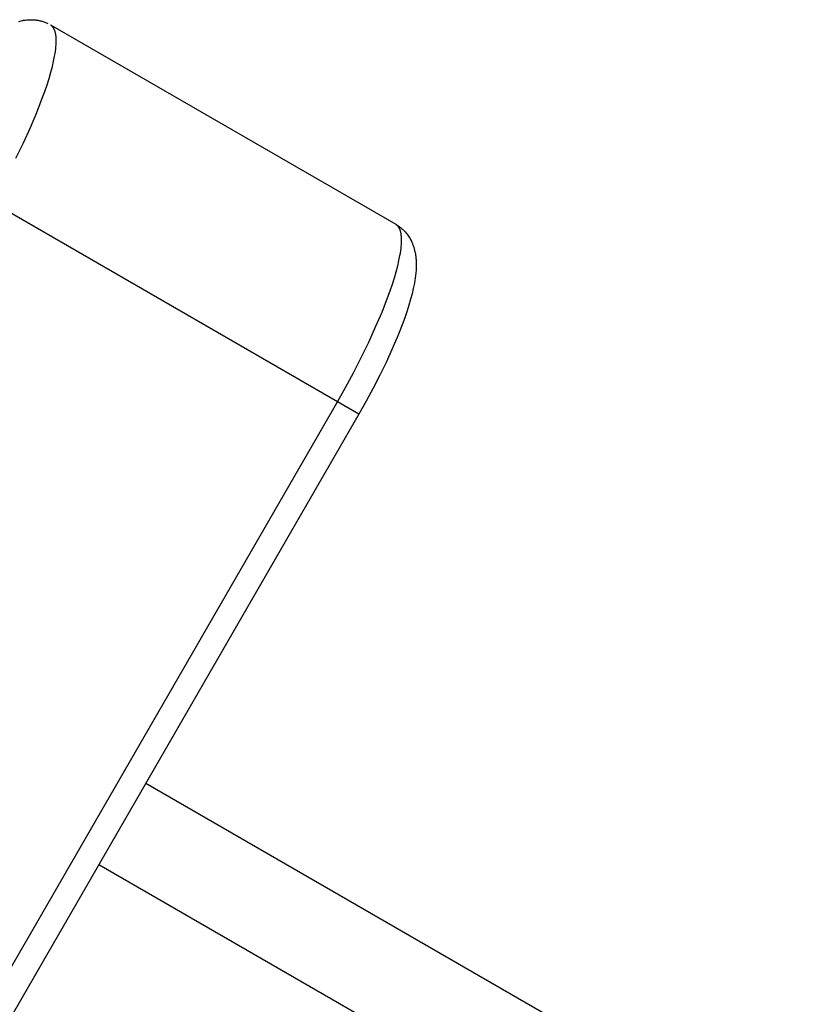
# Model space of a CAD drawing. Units: millimetres. Extents: x -2615 to 7698, y -4805 to 3140.
# Drawn here: x 4079 to 4231, y -459 to -270 of the extents above; entities that cross this region are included whole.
import ezdxf

# ---------------------------------------------------------------- set-up
doc = ezdxf.new("R2010")
doc.units = ezdxf.units.MM
doc.layers.add('ORG1402DY 2D', color=7, linetype='Continuous', true_color=0x000000)

msp = doc.modelspace()

# ---------------------------------------------------------------- linework, layer by layer
at = {"layer": 'ORG1402DY 2D', "color": 18, "lineweight": -3, "true_color": 0x000000}
for points in [[(4078.63, -270.66), (4078.93, -270.58), (4079.23, -270.51), (4079.42, -270.47), (4079.61, -270.43), (4079.88, -270.39), (4080.01, -270.37), (4080.24, -270.35), (4080.47, -270.33), (4080.63, -270.32), (4080.79, -270.31), (4080.96, -270.31), (4081.12, -270.31), (4081.29, -270.31), (4081.46, -270.32), (4081.62, -270.33), (4081.79, -270.35), (4081.95, -270.36), (4082.11, -270.38), (4082.27, -270.41), (4082.42, -270.43), (4082.58, -270.47), (4082.74, -270.5), (4082.9, -270.54), (4083.05, -270.58), (4083.21, -270.62), (4083.36, -270.67), (4083.52, -270.72), (4083.67, -270.78), (4083.83, -270.84), (4083.98, -270.9), (4084.13, -270.97), (4084.28, -271.04)], [(4078.16, -296.77), (4079.58, -293.84), (4080.92, -290.93), (4082.13, -288.07), (4083.2, -285.33), (4083.68, -284.02), (4084.11, -282.75), (4084.49, -281.54), (4084.83, -280.37), (4085.13, -279.27), (4085.37, -278.23), (4085.57, -277.26), (4085.64, -276.8), (4085.71, -276.36), (4085.77, -275.93), (4085.81, -275.53), (4085.84, -275.14), (4085.86, -274.77), (4085.87, -274.41), (4085.87, -274.08), (4085.86, -273.92), (4085.85, -273.77), (4085.84, -273.61), (4085.83, -273.47), (4085.81, -273.33), (4085.79, -273.19), (4085.77, -273.06), (4085.74, -272.93), (4085.72, -272.81), (4085.69, -272.69), (4085.66, -272.57), (4085.62, -272.46), (4085.58, -272.36), (4085.57, -272.31), (4085.55, -272.26), (4085.52, -272.21), (4085.5, -272.16), (4085.48, -272.12), (4085.46, -272.07), (4085.44, -272.03), (4085.41, -271.98), (4085.39, -271.94), (4085.36, -271.9), (4085.34, -271.86), (4085.31, -271.82), (4085.29, -271.78), (4085.26, -271.74), (4085.23, -271.71), (4085.21, -271.67), (4085.18, -271.64), (4085.15, -271.61), (4085.12, -271.58), (4085.09, -271.55), (4085.06, -271.52), (4085.03, -271.49), (4085, -271.46), (4084.96, -271.43), (4084.93, -271.41), (4084.9, -271.38), (4084.87, -271.36), (4084.83, -271.34), (4084.8, -271.31), (4084.76, -271.29)], [(4084.76, -271.29), (4084.76, -271.29)], [(4084.76, -271.29), (4150.83, -309.44)], [(4139.65, -343.4), (4073.59, -305.26)], [(4139.65, -343.4), (4141.2, -340.66), (4142.73, -337.82), (4144.22, -334.92), (4145.65, -331.98), (4146.98, -329.07), (4148.2, -326.22), (4149.27, -323.48), (4149.74, -322.16), (4150.17, -320.9), (4150.56, -319.68), (4150.9, -318.52), (4151.19, -317.41), (4151.43, -316.37), (4151.63, -315.4), (4151.71, -314.94), (4151.78, -314.5), (4151.83, -314.07), (4151.87, -313.67), (4151.91, -313.28), (4151.93, -312.91), (4151.93, -312.56), (4151.93, -312.22), (4151.93, -312.06), (4151.92, -311.91), (4151.91, -311.76), (4151.89, -311.61), (4151.87, -311.47), (4151.86, -311.33), (4151.83, -311.2), (4151.81, -311.07), (4151.78, -310.95), (4151.75, -310.83), (4151.72, -310.72), (4151.69, -310.61), (4151.65, -310.5), (4151.63, -310.45), (4151.61, -310.4), (4151.59, -310.35), (4151.57, -310.3), (4151.55, -310.26), (4151.52, -310.21), (4151.5, -310.17), (4151.48, -310.12), (4151.45, -310.08), (4151.43, -310.04), (4151.4, -310), (4151.38, -309.96), (4151.35, -309.92), (4151.32, -309.89), (4151.3, -309.85), (4151.27, -309.82), (4151.24, -309.78), (4151.21, -309.75), (4151.18, -309.72), (4151.15, -309.69), (4151.12, -309.66), (4151.09, -309.63), (4151.06, -309.6), (4151.03, -309.57), (4151, -309.55), (4150.96, -309.52), (4150.93, -309.5), (4150.9, -309.48), (4150.86, -309.46), (4150.83, -309.44)], [(4150.91, -309.49), (4151.2, -309.67), (4151.29, -309.73), (4151.57, -309.93), (4151.73, -310.05), (4151.94, -310.22), (4152.13, -310.4), (4152.29, -310.55), (4152.5, -310.76), (4152.63, -310.9), (4152.83, -311.14), (4152.95, -311.29), (4153.13, -311.53), (4153.26, -311.72), (4153.4, -311.93), (4153.55, -312.17), (4153.63, -312.32), (4153.81, -312.67), (4153.83, -312.71), (4154, -313.09), (4154.05, -313.21), (4154.15, -313.47), (4154.26, -313.79), (4154.27, -313.83), (4154.36, -314.13), (4154.44, -314.43), (4154.49, -314.66), (4154.54, -314.88), (4154.58, -315.1), (4154.61, -315.33), (4154.65, -315.55), (4154.67, -315.76), (4154.69, -315.98), (4154.71, -316.2), (4154.73, -316.59), (4154.74, -316.97), (4154.74, -317.36), (4154.73, -317.74), (4154.71, -318.23), (4154.67, -318.72), (4154.61, -319.21), (4154.55, -319.7), (4154.47, -320.19), (4154.39, -320.69), (4154.18, -321.7), (4153.94, -322.73), (4153.66, -323.79), (4153.34, -324.88), (4152.98, -326), (4152.6, -327.15), (4152.17, -328.32), (4151.22, -330.75), (4150.15, -333.27), (4148.96, -335.88), (4147.77, -338.32), (4146.5, -340.8), (4145.16, -343.29), (4143.76, -345.77)], [(3624.65, -1235.4), (4139.65, -343.4)], [(4143.76, -345.77), (4139.65, -343.4)], [(4143.76, -345.77), (3628.76, -1237.78)], [(4103.02, -416.34), (4909.56, -882)], [(4180.36, -481.78), (4094.02, -431.93)]]:
    msp.add_lwpolyline(points, dxfattribs=at)

doc.saveas('drawing.dxf')
